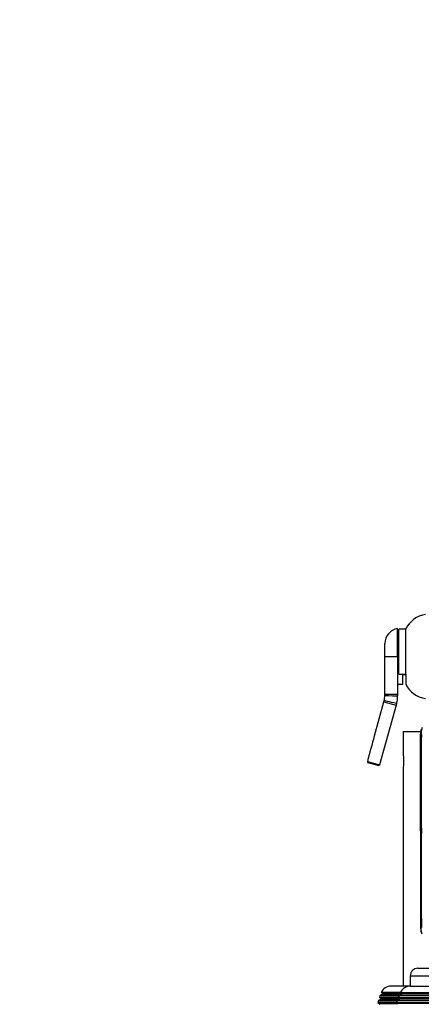
# Model space of a CAD drawing. Units: millimetres. Extents: x -303 to 1656, y 0 to 1779.
# Drawn here: x 827 to 985, y 1005 to 1392 of the extents above; entities that cross this region are included whole.
import ezdxf
from ezdxf import colors
from ezdxf.entities.mleader import LeaderData, LeaderLine
from ezdxf.math import Vec2, Vec3

# ---------------------------------------------------------------- set-up
doc = ezdxf.new("R2010")
doc.units = ezdxf.units.MM
doc.layers.add('DV5_Défaut', color=7, linetype='Continuous')
doc.layers.add('Défaut', color=7, linetype='Continuous')

# ---------------------------------------------------------------- blocks, each defined once
blk = doc.blocks.new('_DOT')
at = {"color": 0}
blk.add_line((0, 0), (-1, 0), dxfattribs=at)
at = {"color": 0, "const_width": 0.333}
blk.add_lwpolyline([(-0.1665, 0, 1), (0.1665, 0, 1)], format="xyb", close=True, dxfattribs=at)
blk = doc.blocks.new('SE4')
at = {"layer": 'DV5_Défaut', "color": 7, "linetype": 'Continuous'}
for p, q in [((975.48, 1141.99), (975.48, 1152.99)), ((975.98, 1150.99), (975.48, 1150.99)), ((975.98, 1135.1), (975.98, 1152.74)), ((978.68, 1152.74), (975.98, 1152.74)), ((978.68, 1135.1), (978.68, 1152.74)), ((970.48, 1141.99), (970.48, 1147.08)), ((970.48, 1127.19), (970.48, 1141.99)), ((970.48, 1141.99), (975.48, 1141.99)), ((975.98, 1142.99), (975.48, 1142.99)), ((975.48, 1141.99), (975.48, 1127.19)), ((975.98, 1135.1), (978.68, 1135.1)), ((977.48, 1130.99), (977.48, 1135.1)), ((977.48, 1134.99), (978.68, 1134.99)), ((978.68, 1135.1), (978.68, 1131.24)), ((977.48, 1130.99), (975.48, 1130.99)), ((970.47, 1126.75), (970.48, 1127.19)), ((970.48, 1127.19), (975.48, 1127.19)), ((975.48, 1127.19), (975.48, 1126.51)), ((966.33, 1110.84), (970.07, 1124.23)), ((974.89, 1122.88), (968.34, 1099.48)), ((970.07, 1124.23), (970.19, 1124.66)), ((970.07, 1124.23), (974.89, 1122.88)), ((975.07, 1123.54), (974.89, 1122.88)), ((977.73, 1112.49), (984.53, 1112.49)), ((977.73, 1112.49), (977.73, 1104.09)), ((984.5, 1073.49), (984.5, 1111.43)), ((963.6, 1100.79), (963.6, 1100.8)), ((963.6, 1100.8), (968.34, 1099.48)), ((968.2, 1098.99), (963.95, 1100.18)), ((968.34, 1099.48), (968.2, 1098.99)), ((977.73, 1097.73), (977.73, 1072.49)), ((977.73, 1072.49), (977.73, 1012.49)), ((984.71, 1073.49), (984.5, 1073.49)), ((984.5, 1073.49), (984.5, 1035.56)), ((983.48, 1019.49), (1015.48, 1019.49)), ((980.48, 1016.49), (1018.48, 1016.49)), ((980.48, 1016.49), (980.48, 1012.49)), ((980.48, 1012.49), (972.98, 1012.49)), ((980.48, 1012.49), (1018.48, 1012.49)), ((967.94, 1006.78), (967.7, 1005.97)), ((968.88, 1007.32), (967.94, 1006.78)), ((967.94, 1006.78), (975.34, 1006.78)), ((968.51, 1008.73), (968.3, 1008)), ((975.75, 1008), (968.3, 1008)), ((968.3, 1008), (968.88, 1007.67)), ((969.53, 1009.32), (968.51, 1008.73)), ((968.51, 1008.73), (976.06, 1008.73)), ((968.88, 1007.67), (976.28, 1007.67)), ((968.88, 1007.32), (976.28, 1007.32)), ((976.55, 1010), (968.95, 1010)), ((968.95, 1010), (969.53, 1009.67)), ((969.53, 1009.67), (977.06, 1009.67)), ((969.53, 1009.32), (977.08, 1009.32)), ((975.25, 1006.73), (974.96, 1006)), ((976.28, 1007.32), (975.25, 1006.73)), ((1023.71, 1006.73), (975.25, 1006.73)), ((976.03, 1008.71), (975.74, 1007.98)), ((975.74, 1007.98), (1023.22, 1007.98)), ((975.74, 1007.98), (976.28, 1007.67)), ((977.08, 1009.32), (976.03, 1008.71)), ((1022.93, 1008.71), (976.03, 1008.71)), ((1022.68, 1007.67), (976.28, 1007.67)), ((1022.68, 1007.32), (976.28, 1007.32)), ((976.54, 1009.97), (1022.43, 1009.97)), ((976.54, 1009.97), (977.13, 1009.63)), ((1021.88, 1009.32), (977.08, 1009.32)), ((1021.83, 1009.63), (977.13, 1009.63)), ((975, 1005.97), (967.7, 1005.97)), ((967.7, 1005.97), (968.23, 1005.67)), ((968.23, 1005.67), (975.53, 1005.67)), ((974.96, 1006), (1024, 1006)), ((974.96, 1006), (975.53, 1005.67)), ((1023.43, 1005.67), (975.53, 1005.67))]:
    blk.add_line(p, q, dxfattribs=at)
for centre, radius, start, end in [((987.77, 1148.58), 10, 97.4161, 155.3777), ((976.48, 1147.08), 6, 99.5941, 180), ((987.77, 1135.41), 10, 204.6223, 262.5839), ((959.47, 1127.19), 11.01, 346.6776, 357.6799), ((964.48, 1126.51), 11, 344.3575, 0), ((1637.55, 923.2), 696.96, 164.38208, 165.23721), ((990.18, 1111.51), 5.68, 161.0815, 180.849), ((3545.36, 1092.2), 2560.61, 179.56988, 180.41864), ((956.21, 1100.89), 21.76, 351.5429, 8.4571), ((964.09, 1100.67), 0.503, 166.0811, 254.648), ((8456, 1055.43), 7471.21, 179.861437, 180.152329), ((990.18, 1035.48), 5.68, 179.151, 198.9185), ((983.48, 1016.49), 3, 90, 180), ((972.98, 1007.99), 4.5, 90, 153.5159), ((980.58, 1007.99), 4.5, 90, 153.9752), ((968.78, 1007.49), 0.2, 300, 60), ((969.43, 1009.49), 0.2, 300, 60), ((976.18, 1007.49), 0.2, 300, 60), ((976.98, 1009.49), 0.2, 300, 40.9087), ((968.13, 1005.49), 0.2, 300, 60), ((975.43, 1005.49), 0.2, 300, 60)]:
    blk.add_arc(centre, radius, start, end, dxfattribs=at)
for centre, major_axis, start_param, end_param in [((976.47, 1126.51), (-6, 0.24), 0, 1.40583), ((976.02, 1123.27), (-5.84, 1.38), 4.877355, 6.283185)]:
    blk.add_ellipse(centre, major_axis=major_axis, ratio=0.006731, start_param=start_param, end_param=end_param, dxfattribs=at)
for points, knots in [([(985.14, 1114.15), (985.01, 1113.75), (984.91, 1113.34), (984.81, 1112.72), (984.78, 1112.51), (984.74, 1112.08), (984.72, 1111.87), (984.71, 1111.45), (984.71, 1111.24), (984.71, 1110.81), (984.71, 1110.18), (984.71, 1107.84), (984.71, 1102.33), (984.71, 1090.46), (984.71, 1080.28), (984.71, 1073.49)], [0, 0, 0, 0, 0.03125, 0.03125, 0.046875, 0.046875, 0.0625, 0.0625, 0.078125, 0.078125, 0.09375, 0.125, 0.25, 0.5, 1, 1, 1, 1]), ([(985.14, 1032.84), (985.01, 1033.24), (984.91, 1033.64), (984.81, 1034.27), (984.78, 1034.48), (984.74, 1034.9), (984.72, 1035.12), (984.71, 1035.54), (984.71, 1035.75), (984.71, 1036.18), (984.71, 1036.81), (984.71, 1039.14), (984.71, 1041.71), (984.71, 1043.85), (984.71, 1044.3)], [0, 0, 0, 0, 0.110445, 0.110445, 0.165668, 0.165668, 0.220891, 0.220891, 0.276113, 0.276113, 0.331336, 0.441781, 0.883563, 1, 1, 1, 1])]:
    blk.add_open_spline(points, degree=3, knots=knots, dxfattribs=at)

msp = doc.modelspace()

# ---------------------------------------------------------------- block references
at = {"layer": 'Défaut'}
msp.add_blockref('SE4', (0, 0), dxfattribs=at)

# ---------------------------------------------------------------- leaders
at = {"layer": 'Défaut', "color": 7, "linetype": 'Continuous'}
ml = msp.add_multileader_mtext('Standard', dxfattribs=at)
ml.set_content('{\\pxsm0.9;\\fSolid Edge ISO|b1||i0||c0|p34;\\W1.;06/01/2022\\P}', color=256)
ml.set_leader_properties()
ml.set_arrow_properties(name='DOT')
ml.build(insert=Vec2(0, 0))
ml.multileader.update_dxf_attribs({"leader_type": 0, "dogleg_length": 0, "arrow_head_size": 12})
ctx = ml.context
ctx.base_point, ctx.char_height, ctx.arrow_head_size, ctx.landing_gap_size = Vec3(1212.99, 1772.16), 12, 12, 4.2
notes = []
notes.append((ctx, [(0, (0, 0, 0), (0, 0), (1, 0), 1, [])]))
ctx.mtext.insert = Vec3(1214.99, 1778.28)
for ctx, leaders in notes:
    for number, flags, end, landing, length, lines in leaders:
        leader = LeaderData()
        leader.index, (leader.has_last_leader_line, leader.has_dogleg_vector, leader.attachment_direction) = number, flags
        leader.last_leader_point, leader.dogleg_vector, leader.dogleg_length = Vec3(end), Vec3(landing), length
        for number, points, colour, breaks in lines:
            line = LeaderLine()
            line.index, line.vertices, line.color, line.breaks = number, Vec3.list(points), colors.encode_raw_color(colour), breaks
            leader.lines.append(line)
        ctx.leaders.append(leader)

doc.saveas('drawing.dxf')
